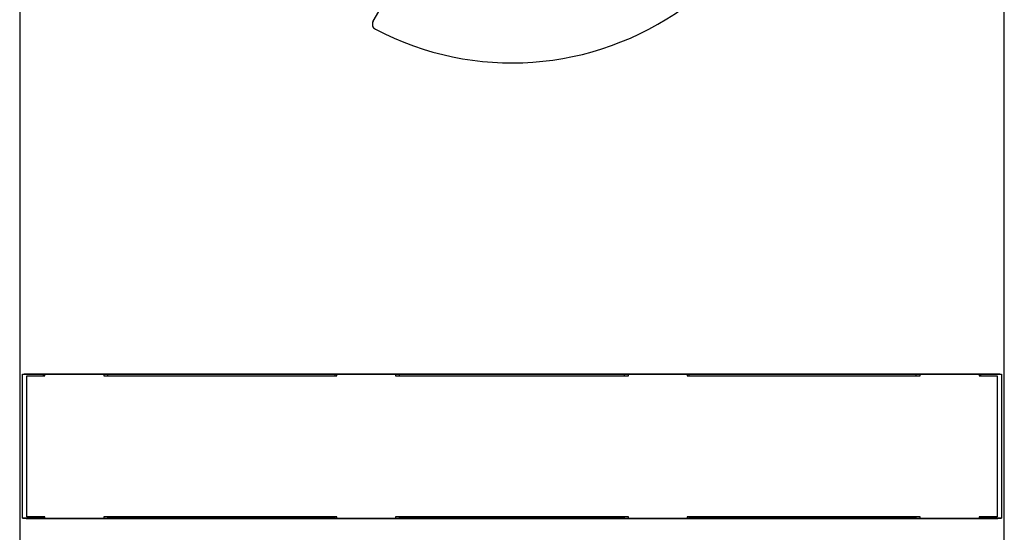
# Model space of a CAD drawing. Extents: x 46 to 841, y 0 to 561.
# Drawn here: x 394 to 477, y 142 to 185 of the extents above; entities that cross this region are included whole.
import ezdxf

# ---------------------------------------------------------------- set-up
doc = ezdxf.new("R2010")
doc.units = 0
doc.linetypes.add('HIDDENNEW0', pattern=[4.5, 1.5, -1.5, 1.5])
doc.layers.add('MUOTOVIIVAT', color=40, linetype='HIDDENNEW0')

msp = doc.modelspace()

# ---------------------------------------------------------------- linework, layer by layer
at = {"layer": 'MUOTOVIIVAT', "color": 40, "linetype": 'CONTINUOUS'}
for p, q in [((393.75238, 195.17336), (393.75238, 140.43095)), ((423.79557, 185.05454), (429.55466, 195.02958)), ((477.45233, 140.43095), (477.45233, 195.17336)), ((393.99678, 154.99456), (394.00209, 155.0215)), ((393.99678, 142.81448), (393.99678, 154.99456)), ((395.77912, 154.99456), (393.99678, 154.99456)), ((394.35238, 154.90452), (395.90238, 154.90452)), ((394.35238, 142.90452), (394.35238, 154.90452)), ((394.50209, 155.06455), (476.70271, 155.06455)), ((395.77912, 154.99456), (395.78433, 155.02074)), ((395.77912, 154.90456), (395.77912, 154.99456)), ((401.24753, 155.02074), (395.78433, 155.02074)), ((395.90238, 154.90452), (395.90241, 155.02074)), ((400.9024, 155.02074), (400.90238, 154.90452)), ((400.90238, 154.90452), (420.70238, 154.90452)), ((401.25274, 154.99456), (401.24753, 155.02074)), ((401.25272, 154.90452), (401.25274, 154.99456)), ((420.54225, 154.99456), (401.25274, 154.99456)), ((420.54225, 154.99456), (420.54224, 154.90452)), ((420.54747, 155.02074), (420.54225, 154.99456)), ((426.04746, 155.02074), (420.54747, 155.02074)), ((420.70238, 154.90452), (420.70234, 155.02074)), ((425.70234, 155.02074), (425.70238, 154.90452)), ((425.70238, 154.90452), (445.50238, 154.90452)), ((426.05277, 154.99456), (426.04746, 155.02074)), ((426.05272, 154.90452), (426.05277, 154.99456)), ((445.14226, 154.99456), (426.05277, 154.99456)), ((445.14226, 154.99456), (445.14224, 154.90452)), ((445.14748, 155.02074), (445.14226, 154.99456)), ((450.64747, 155.02074), (445.14748, 155.02074)), ((445.50238, 154.90452), (445.50237, 155.02074)), ((450.50236, 155.02074), (450.50238, 154.90452)), ((450.50238, 154.90452), (470.30238, 154.90452)), ((450.65269, 154.99456), (450.64747, 155.02074)), ((450.65269, 154.90456), (450.65269, 154.99456)), ((469.94229, 154.99456), (450.65269, 154.99456)), ((469.94229, 154.99456), (469.94224, 154.90452)), ((469.94751, 155.02074), (469.94229, 154.99456)), ((475.41449, 155.02074), (469.94751, 155.02074)), ((470.30238, 154.90452), (470.3024, 155.02074)), ((475.30239, 155.02074), (475.30238, 154.90452)), ((475.30238, 154.90452), (476.85238, 154.90452)), ((475.41449, 155.02074), (475.41971, 154.99456)), ((475.41971, 154.99456), (475.41971, 154.90456)), ((477.20802, 154.99456), (475.41971, 154.99456)), ((476.85238, 154.90452), (476.85238, 142.90452)), ((477.20262, 155.0215), (477.20802, 154.99456)), ((477.20802, 154.99456), (477.20802, 142.81448)), ((393.99678, 142.81448), (395.77893, 142.81448)), ((394.00209, 142.78745), (393.99678, 142.81448)), ((395.90238, 142.90452), (394.35238, 142.90452)), ((476.70271, 142.74449), (394.50209, 142.74449)), ((395.77893, 142.81448), (395.77893, 142.90449)), ((395.78414, 142.78831), (395.77893, 142.81448)), ((395.78414, 142.78831), (401.24629, 142.78831)), ((395.90241, 142.78831), (395.90238, 142.90452)), ((400.90238, 142.90452), (400.9024, 142.78831)), ((420.70238, 142.90452), (400.90238, 142.90452)), ((401.24629, 142.78831), (401.2516, 142.81448)), ((401.2516, 142.81448), (401.2516, 142.90449)), ((401.2516, 142.81448), (420.54112, 142.81448)), ((420.54112, 142.90449), (420.54112, 142.81448)), ((420.54112, 142.81448), (420.54633, 142.78831)), ((420.54633, 142.78831), (426.04632, 142.78831)), ((420.70234, 142.78831), (420.70238, 142.90452)), ((425.70238, 142.90452), (425.70234, 142.78831)), ((445.50238, 142.90452), (425.70238, 142.90452)), ((426.04632, 142.78831), (426.05154, 142.81448)), ((426.05154, 142.81448), (426.05158, 142.90452)), ((426.05154, 142.81448), (445.14113, 142.81448)), ((445.14113, 142.90449), (445.14113, 142.81448)), ((445.14113, 142.81448), (445.14634, 142.78831)), ((445.14634, 142.78831), (450.64633, 142.78831)), ((445.50237, 142.78831), (445.50238, 142.90452)), ((450.50238, 142.90452), (450.50236, 142.78831)), ((470.30238, 142.90452), (450.50238, 142.90452)), ((450.64633, 142.78831), (450.65155, 142.81448)), ((450.65155, 142.81448), (450.65158, 142.90452)), ((450.65155, 142.81448), (469.94106, 142.81448)), ((469.9411, 142.90452), (469.94106, 142.81448)), ((469.94106, 142.81448), (469.94637, 142.78831)), ((469.94637, 142.78831), (475.41431, 142.78831)), ((470.3024, 142.78831), (470.30238, 142.90452)), ((475.30238, 142.90452), (475.30239, 142.78831)), ((476.85238, 142.90452), (475.30238, 142.90452)), ((475.41962, 142.81448), (475.41431, 142.78831)), ((475.41962, 142.90449), (475.41962, 142.81448)), ((475.41962, 142.81448), (477.20802, 142.81448)), ((477.20802, 142.81448), (477.20262, 142.78745))]:
    msp.add_line(p, q, dxfattribs=at)
for points in [[(394.00209, 155.0215), (394.00287, 155.02325, -0.09508775), (394.00444, 155.02499, -0.06487934), (394.00682, 155.02671, -0.04076169), (394.00997, 155.02841, -0.02675564), (394.0139, 155.0301, -0.0184481), (394.01856, 155.03175, -0.01355389), (394.02396, 155.03339, -0.01025372), (394.03006, 155.035, -0.00807561), (394.03687, 155.03658, -0.00649077), (394.04435, 155.03814, -0.00537005), (394.05251, 155.03966, -0.00450301), (394.06129, 155.04116, -0.00385706), (394.07072, 155.04262, -0.00333587), (394.08075, 155.04405, -0.00293341), (394.09139, 155.04544, -0.00259815), (394.1026, 155.0468, -0.00233254), (394.11438, 155.04812, -0.00210567), (394.12669, 155.0494, -0.00192266), (394.13955, 155.05063, -0.00176337), (394.15291, 155.05183, -0.00163359), (394.16677, 155.05298, -0.00151806), (394.1811, 155.05408, -0.00142287), (394.19591, 155.05514, -0.00133895), (394.21115, 155.05615, -0.00127158), (394.22683, 155.05711, -0.0012048), (394.24291, 155.05802, -0.001146), (394.25939, 155.05888, -0.00110882), (394.27626, 155.05968, -0.00109289), (394.29353, 155.06043, -0.00102434), (394.31105, 155.06112, -0.00092827), (394.32879, 155.06175, -0.00100439), (394.34716, 155.06232, -0.00117883), (394.3663, 155.06283, -0.00086365), (394.38446, 155.06328, -0.00026776), (394.40102, 155.06365, -0.00121994), (394.4228, 155.06397, -0.00206624), (394.45697, 155.06428, -0.00097728), (394.50209, 155.06455, -0.00050528)], [(476.70271, 155.06455), (476.72282, 155.06451, -0.00087076), (476.74274, 155.0644, -0.00089516), (476.76247, 155.06422, -0.00090554), (476.78199, 155.06397, -0.00090109), (476.80128, 155.06366, -0.0009063), (476.82033, 155.06328, -0.00091479), (476.83911, 155.06283, -0.00092772), (476.85762, 155.06232, -0.00094011), (476.87582, 155.06175, -0.00095878), (476.89372, 155.06112, -0.00097839), (476.91129, 155.06043, -0.00100473), (476.92851, 155.05968, -0.00103251), (476.94537, 155.05888, -0.0010682), (476.96186, 155.05802, -0.0011064), (476.97794, 155.05711, -0.00115408), (476.99361, 155.05615, -0.00120576), (477.00885, 155.05514, -0.00126923), (477.02366, 155.05408, -0.00133885), (477.03799, 155.05298, -0.00142391), (477.05185, 155.05183, -0.00151866), (477.06521, 155.05063, -0.00163362), (477.07806, 155.0494, -0.00176272), (477.09037, 155.04812, -0.00192342), (477.10215, 155.0468, -0.0021106), (477.11336, 155.04544, -0.00233241), (477.12399, 155.04405, -0.00258044), (477.13402, 155.04262, -0.00293806), (477.14345, 155.04116, -0.00341835), (477.15224, 155.03966, -0.00384432), (477.16039, 155.03814, -0.00414732), (477.16785, 155.0366, -0.00543564), (477.17467, 155.035, -0.00809685), (477.18081, 155.03333, -0.00781785), (477.18617, 155.03175, -0.00282013), (477.19068, 155.03031, -0.01488779), (477.19475, 155.02841, -0.04786991), (477.19875, 155.02543, -0.04542728), (477.20262, 155.0215, -0.03353518)], [(394.50209, 142.74449), (394.48198, 142.74453, -0.00087071), (394.46205, 142.74464, -0.00089518), (394.44232, 142.74482, -0.00090552), (394.4228, 142.74507, -0.0009009), (394.40351, 142.74538, -0.000906), (394.38446, 142.74576, -0.00091437), (394.36567, 142.74621, -0.00092718), (394.34716, 142.74672, -0.00093942), (394.32895, 142.74729, -0.00095794), (394.31105, 142.74792, -0.00097739), (394.29349, 142.74861, -0.00100356), (394.27626, 142.74935, -0.00103115), (394.2594, 142.75016, -0.00106664), (394.24291, 142.75101, -0.00110461), (394.22683, 142.75192, -0.00115205), (394.21115, 142.75288, -0.00120345), (394.19591, 142.75389, -0.00126661), (394.1811, 142.75494, -0.00133587), (394.16677, 142.75605, -0.00142054), (394.15291, 142.7572, -0.00151483), (394.13955, 142.75839, -0.00162929), (394.12669, 142.75963, -0.00175779), (394.11438, 142.7609, -0.00191779), (394.1026, 142.76222, -0.00210412), (394.09139, 142.76357, -0.00232496), (394.08075, 142.76496, -0.00257188), (394.07072, 142.76639, -0.00292796), (394.06129, 142.76785, -0.00340614), (394.0525, 142.76934, -0.00383025), (394.04435, 142.77086, -0.00413181), (394.03688, 142.7724, -0.00541462), (394.03006, 142.77399, -0.00806439), (394.02392, 142.77565, -0.00778637), (394.01856, 142.77723, -0.00280971), (394.01404, 142.77867, -0.01482627), (394.00997, 142.78056, -0.04767688), (394.00597, 142.78353, -0.04528099), (394.00209, 142.78745, -0.03346029)], [(477.20262, 142.78745), (477.20184, 142.7857, -0.09545736), (477.20028, 142.78397, -0.06501819), (477.1979, 142.78225, -0.04077906), (477.19475, 142.78056, -0.02673788), (477.19083, 142.77888, -0.01842252), (477.18617, 142.77723, -0.01352894), (477.18077, 142.7756, -0.01023156), (477.17467, 142.77399, -0.00805653), (477.16786, 142.77241, -0.00647448), (477.16039, 142.77086, -0.00535611), (477.15223, 142.76934, -0.00449105), (477.14345, 142.76785, -0.00384674), (477.13402, 142.76639, -0.00332692), (477.12399, 142.76496, -0.00292561), (477.11336, 142.76357, -0.00259133), (477.10215, 142.76222, -0.00232655), (477.09037, 142.7609, -0.00210038), (477.07806, 142.75963, -0.00191798), (477.06521, 142.75839, -0.00175922), (477.05185, 142.7572, -0.00162991), (477.03799, 142.75605, -0.00151479), (477.02366, 142.75494, -0.00141997), (477.00886, 142.75389, -0.00133638), (476.99361, 142.75288, -0.0012693), (476.97793, 142.75192, -0.00120279), (476.96186, 142.75101, -0.00114424), (476.94538, 142.75016, -0.00110727), (476.92851, 142.74935, -0.00109155), (476.91125, 142.74861, -0.00102319), (476.89372, 142.74792, -0.00092733), (476.87598, 142.74729, -0.00100358), (476.85762, 142.74672, -0.00117817), (476.83848, 142.74621, -0.00086318), (476.82033, 142.74576, -0.00026739), (476.80377, 142.74539, -0.00121971), (476.78199, 142.74507, -0.00206642), (476.74783, 142.74477, -0.00097741), (476.70271, 142.74449, -0.00050533)]]:
    msp.add_lwpolyline(points, format="xyb", dxfattribs=at)
for centre, radius, start, end in [((435.60238, 206.50452), 25, 242.33925, 432.66075), ((424.22861, 184.80458), 0.5, 150, 242.33925)]:
    msp.add_arc(centre, radius, start, end, dxfattribs=at)

doc.saveas('drawing.dxf')
